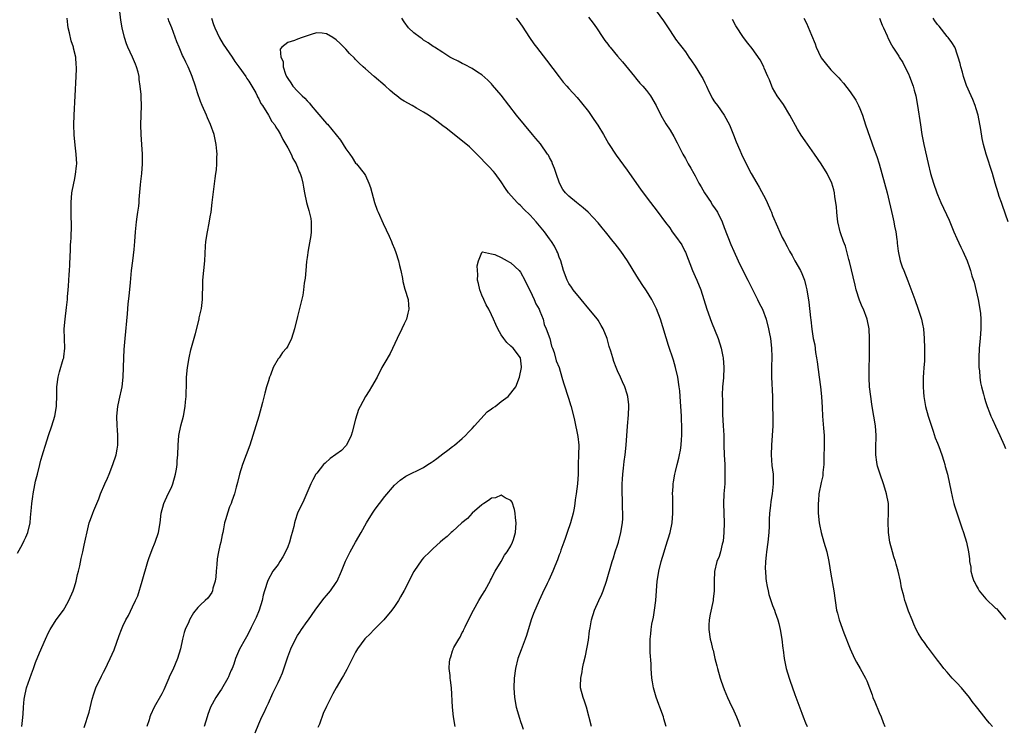
# Model space of a CAD drawing. Units: inches. Extents: x 2586000 to 2589000, y 1551000 to 1554000.
# Drawn here: x 2588136 to 2588339, y 1551889 to 1552035 of the extents above; entities that cross this region are included whole.
import ezdxf

# ---------------------------------------------------------------- set-up
doc = ezdxf.new("R2010")
doc.units = ezdxf.units.IN
doc.header["$MEASUREMENT"] = 0
doc.layers.add('LD25861551_10ft', color=52, linetype='Continuous')

msp = doc.modelspace()

# ---------------------------------------------------------------- linework, layer by layer
at = {"layer": 'LD25861551_10ft'}
for points, elevation in [([(2588136.14, 1551889), (2588136.28, 1551890.28), (2588136.45, 1551891.55), (2588136.49, 1551893), (2588136.62, 1551894.62), (2588136.67, 1551895), (2588137.14, 1551897), (2588138.13, 1551899.87), (2588138.58, 1551901), (2588139, 1551902.19), (2588139.79, 1551904.21), (2588141.06, 1551907), (2588141.64, 1551908.36), (2588141.99, 1551909), (2588143.26, 1551911), (2588144.71, 1551913), (2588145, 1551913.48), (2588145.82, 1551915), (2588146.71, 1551917), (2588147, 1551917.82), (2588147.36, 1551919), (2588147.65, 1551920.35), (2588147.83, 1551921), (2588148.1, 1551922.1), (2588148.39, 1551923.61), (2588148.72, 1551925), (2588149, 1551926.4), (2588149.15, 1551927), (2588149.74, 1551929.74), (2588150.07, 1551931), (2588150.34, 1551931.66), (2588150.76, 1551933), (2588151, 1551933.53), (2588151.61, 1551935), (2588152.05, 1551935.95), (2588152.4, 1551937), (2588153.25, 1551939), (2588153.8, 1551940.2), (2588154.13, 1551941), (2588154.92, 1551943), (2588155.62, 1551945), (2588155.84, 1551946.16), (2588155.97, 1551947), (2588155.93, 1551947.93), (2588155.94, 1551949), (2588155.86, 1551950.14), (2588155.78, 1551951), (2588155.73, 1551953), (2588155.96, 1551955), (2588156.25, 1551956.25), (2588156.83, 1551959), (2588157.05, 1551961), (2588157.13, 1551963), (2588157.17, 1551965), (2588157.26, 1551966.74), (2588157.45, 1551969), (2588157.94, 1551974.06), (2588158.1, 1551976.1), (2588158.28, 1551977.72), (2588158.53, 1551980.53), (2588158.78, 1551983), (2588159.01, 1551985), (2588159.31, 1551987.31), (2588159.47, 1551989), (2588159.61, 1551991), (2588159.69, 1551991.69), (2588159.81, 1551993), (2588159.93, 1551994.07), (2588160.08, 1551995), (2588160.25, 1551996.25), (2588160.32, 1551997), (2588160.36, 1551997.64), (2588160.64, 1552000.64), (2588160.68, 1552001.32), (2588160.88, 1552003), (2588161.06, 1552005), (2588161.05, 1552007), (2588160.91, 1552009), (2588160.74, 1552011), (2588160.69, 1552013), (2588160.81, 1552017), (2588160.74, 1552018.74), (2588160.73, 1552019.27), (2588160.57, 1552021), (2588160.36, 1552022.36), (2588160.32, 1552023), (2588160.13, 1552023.87), (2588159.82, 1552025), (2588159.56, 1552025.56), (2588158.99, 1552027), (2588158.03, 1552029), (2588157.74, 1552029.74), (2588157.32, 1552031), (2588156.87, 1552033), (2588156.58, 1552034.58), (2588156.27, 1552037)], 7590), ([(2588267, 1552036.54), (2588268.48, 1552034.48), (2588269.44, 1552033), (2588270.78, 1552031), (2588271, 1552030.69), (2588271.73, 1552029.73), (2588272.26, 1552029), (2588273, 1552028.05), (2588273.7, 1552027), (2588274.25, 1552026.25), (2588275, 1552025.12), (2588276.35, 1552023), (2588276.58, 1552022.58), (2588277, 1552021.69), (2588277.35, 1552021), (2588277.87, 1552019.87), (2588278.3, 1552019), (2588278.55, 1552018.55), (2588279, 1552017.8), (2588279.6, 1552017), (2588281, 1552015), (2588282.09, 1552013), (2588282.93, 1552010.93), (2588283.5, 1552009.5), (2588284.23, 1552007.77), (2588284.58, 1552007), (2588285.53, 1552005), (2588286.6, 1552003), (2588287.73, 1552001), (2588288.21, 1552000.21), (2588289.63, 1551997.63), (2588289.9, 1551997), (2588290.54, 1551995.46), (2588290.75, 1551995), (2588291, 1551994.35), (2588291.99, 1551991.99), (2588293, 1551989.83), (2588293.42, 1551989), (2588293.97, 1551987.97), (2588294.47, 1551987), (2588295, 1551986.12), (2588295.61, 1551985), (2588296.73, 1551983), (2588297, 1551982.4), (2588297.56, 1551981), (2588297.84, 1551979.84), (2588298.07, 1551979), (2588298.45, 1551976.45), (2588298.78, 1551973.22), (2588298.85, 1551972.85), (2588299.06, 1551970.94), (2588299.39, 1551969), (2588299.68, 1551967.68), (2588299.87, 1551966.13), (2588300.08, 1551965), (2588300.19, 1551964.19), (2588300.57, 1551961), (2588300.85, 1551959), (2588301.08, 1551957), (2588301.22, 1551954.78), (2588301.32, 1551953), (2588301.52, 1551950.48), (2588301.6, 1551949), (2588301.61, 1551946.39), (2588301.58, 1551945), (2588301.59, 1551944.41), (2588301.55, 1551943), (2588301.38, 1551941.38), (2588301.38, 1551941), (2588301.35, 1551940.65), (2588301, 1551939.29), (2588300.53, 1551937), (2588300.43, 1551935.57), (2588300.37, 1551935), (2588300.42, 1551933), (2588300.63, 1551931), (2588300.67, 1551930.67), (2588301, 1551929), (2588301.59, 1551927), (2588302.16, 1551925), (2588302.57, 1551923), (2588303, 1551920.39), (2588303.63, 1551917), (2588304.2, 1551913), (2588304.35, 1551912.35), (2588304.69, 1551911), (2588305.66, 1551908.34), (2588306.96, 1551905), (2588307.9, 1551903), (2588308.27, 1551902.27), (2588309.08, 1551901), (2588310.16, 1551899), (2588310.42, 1551898.42), (2588311.53, 1551895.53), (2588311.7, 1551895), (2588312.1, 1551894.1), (2588313, 1551891.87), (2588313.38, 1551891), (2588313.81, 1551889.81), (2588314.14, 1551889)], 7600), ([(2588135.27, 1551924.73), (2588135.96, 1551925.96), (2588136.5, 1551927), (2588136.65, 1551927.35), (2588137, 1551928.06), (2588137.41, 1551929), (2588137.85, 1551931), (2588137.94, 1551932.06), (2588138.17, 1551934.17), (2588138.23, 1551935), (2588138.42, 1551936.41), (2588138.5, 1551937), (2588138.83, 1551938.83), (2588139, 1551939.56), (2588139.35, 1551941), (2588139.87, 1551943), (2588140.08, 1551943.92), (2588140.41, 1551945), (2588140.52, 1551945.48), (2588141, 1551947), (2588141.66, 1551949), (2588142.35, 1551951), (2588142.97, 1551953), (2588143.29, 1551955), (2588143.32, 1551955.32), (2588143.37, 1551957), (2588143.39, 1551959), (2588143.62, 1551961), (2588143.89, 1551962.11), (2588144.7, 1551964.7), (2588144.79, 1551965), (2588144.82, 1551965.18), (2588145.02, 1551967), (2588144.93, 1551968.93), (2588144.91, 1551971), (2588145.06, 1551973), (2588145.35, 1551975.35), (2588145.54, 1551977), (2588145.6, 1551977.6), (2588145.71, 1551979), (2588145.8, 1551979.8), (2588145.86, 1551981), (2588145.89, 1551982.11), (2588145.99, 1551983), (2588146.07, 1551984.07), (2588146.12, 1551986.12), (2588146.18, 1551987), (2588146.2, 1551988.2), (2588146.27, 1551989), (2588146.3, 1551989.7), (2588146.37, 1551992.37), (2588146.34, 1551994.34), (2588146.31, 1551995), (2588146.3, 1551997), (2588146.46, 1551999), (2588146.84, 1552001), (2588147, 1552001.64), (2588147.24, 1552002.76), (2588147.44, 1552004.56), (2588147.47, 1552005), (2588147.38, 1552007), (2588147.17, 1552008.83), (2588146.96, 1552010.96), (2588146.9, 1552013), (2588146.95, 1552015.05), (2588147.16, 1552019), (2588147.35, 1552023), (2588147.4, 1552024.6), (2588147.4, 1552025), (2588147.36, 1552025.36), (2588147.26, 1552027), (2588146.83, 1552028.83), (2588146.81, 1552029), (2588146.33, 1552030.33), (2588145.98, 1552032.02), (2588145.71, 1552033), (2588145.63, 1552033.63), (2588145.51, 1552035)], 7600), ([(2588149, 1551888.79), (2588150.06, 1551891.94), (2588150.68, 1551894.68), (2588151, 1551895.76), (2588151.43, 1551897), (2588152.59, 1551899.41), (2588153, 1551900.22), (2588153.28, 1551900.72), (2588154.39, 1551903), (2588155.18, 1551904.82), (2588156.24, 1551907.76), (2588156.7, 1551909), (2588157, 1551909.72), (2588157.62, 1551911), (2588158.12, 1551911.88), (2588159, 1551913.67), (2588159.62, 1551915), (2588160.05, 1551915.95), (2588160.99, 1551919), (2588162.14, 1551923), (2588162.35, 1551923.65), (2588163, 1551925.52), (2588163.66, 1551927), (2588164.31, 1551929), (2588164.67, 1551931), (2588164.92, 1551933), (2588165.41, 1551935), (2588166.35, 1551937), (2588167, 1551938.3), (2588167.28, 1551939), (2588167.84, 1551941), (2588168.04, 1551942.04), (2588168.17, 1551943), (2588168.22, 1551943.78), (2588168.31, 1551945), (2588168.38, 1551947), (2588168.56, 1551949), (2588168.96, 1551951), (2588169.46, 1551953), (2588169.83, 1551955), (2588169.93, 1551955.93), (2588170.01, 1551957), (2588170.09, 1551960.09), (2588170.13, 1551961), (2588170.32, 1551963), (2588170.63, 1551965), (2588171, 1551966.62), (2588171.13, 1551967.13), (2588171.97, 1551970.03), (2588172.7, 1551973), (2588172.74, 1551973.26), (2588173.19, 1551975.19), (2588173.43, 1551977), (2588173.43, 1551978.57), (2588173.45, 1551979), (2588173.48, 1551981), (2588173.89, 1551985), (2588174.05, 1551988.05), (2588174.12, 1551989), (2588174.42, 1551991), (2588174.79, 1551992.79), (2588175, 1551994.07), (2588175.19, 1551995), (2588175.43, 1551997), (2588175.74, 1551999.74), (2588176.05, 1552001.95), (2588176.18, 1552003), (2588176.28, 1552003.72), (2588176.37, 1552005), (2588176.35, 1552006.35), (2588176.41, 1552007), (2588176.4, 1552007.6), (2588176.23, 1552009), (2588175.99, 1552009.99), (2588175.8, 1552011), (2588175.08, 1552013.08), (2588174.45, 1552014.45), (2588174.22, 1552015), (2588173.33, 1552017), (2588173, 1552017.84), (2588172.41, 1552019.59), (2588171.98, 1552021), (2588171.3, 1552023), (2588171, 1552023.69), (2588170.47, 1552025), (2588169.96, 1552025.96), (2588169.47, 1552027), (2588169.31, 1552027.31), (2588168.57, 1552029), (2588168.13, 1552030.13), (2588167.07, 1552033), (2588166.49, 1552034.49), (2588166.32, 1552035)], 7580), ([(2588175.3, 1552035), (2588175.7, 1552033.7), (2588175.95, 1552033), (2588176.93, 1552030.93), (2588177.66, 1552029.66), (2588179.5, 1552027), (2588180.08, 1552026.08), (2588180.92, 1552025), (2588182.34, 1552023), (2588182.58, 1552022.58), (2588183, 1552022.01), (2588183.62, 1552021), (2588184.38, 1552019.62), (2588184.7, 1552019), (2588184.78, 1552018.78), (2588185, 1552018.41), (2588185.45, 1552017.45), (2588185.77, 1552017), (2588187.04, 1552015), (2588187.73, 1552013.73), (2588188.3, 1552013), (2588188.52, 1552012.53), (2588189, 1552011.83), (2588189.48, 1552011), (2588189.97, 1552009.97), (2588190.6, 1552009), (2588191, 1552008.26), (2588191.67, 1552007), (2588192.07, 1552006.07), (2588192.72, 1552005), (2588192.78, 1552004.78), (2588193, 1552004.33), (2588193.36, 1552003.36), (2588193.58, 1552003), (2588193.86, 1552002.14), (2588194.12, 1552001), (2588194.21, 1552000.21), (2588194.42, 1551999), (2588194.85, 1551997), (2588195, 1551996.57), (2588195.37, 1551995.37), (2588195.74, 1551993.74), (2588195.85, 1551993), (2588195.83, 1551991), (2588195.75, 1551990.25), (2588195.2, 1551987.2), (2588195, 1551985.66), (2588194.88, 1551984.88), (2588194.69, 1551983), (2588194.59, 1551981.41), (2588194.39, 1551980.39), (2588194.26, 1551979), (2588194.11, 1551977.89), (2588193.46, 1551975.46), (2588193, 1551973.51), (2588192.37, 1551971), (2588191.75, 1551969), (2588191, 1551967.41), (2588190.77, 1551967), (2588189.93, 1551966.07), (2588189.19, 1551965), (2588189, 1551964.77), (2588188.02, 1551963), (2588187.43, 1551961.43), (2588187.23, 1551961), (2588187, 1551960.26), (2588186.64, 1551959), (2588186.26, 1551957.74), (2588185.78, 1551955.78), (2588185.05, 1551953), (2588184.44, 1551951), (2588183.14, 1551947), (2588182.42, 1551945), (2588181.68, 1551943), (2588181.06, 1551941), (2588180.66, 1551939.34), (2588180.38, 1551938.38), (2588180.02, 1551937), (2588179.44, 1551935.44), (2588179.29, 1551935), (2588179, 1551934.26), (2588178.54, 1551933), (2588178.19, 1551931.81), (2588177.98, 1551931), (2588177.76, 1551929.76), (2588177.6, 1551929), (2588177.48, 1551928.52), (2588177.18, 1551927), (2588177, 1551926.31), (2588176.71, 1551925), (2588176.43, 1551923.57), (2588176.39, 1551922.39), (2588176.23, 1551921), (2588176.13, 1551919.87), (2588175.99, 1551919), (2588175.54, 1551917.54), (2588175.48, 1551917), (2588175.37, 1551916.63), (2588174.54, 1551915.46), (2588173.98, 1551915), (2588173, 1551914.09), (2588172.46, 1551913.54), (2588171.55, 1551912.45), (2588171, 1551911.47), (2588170.76, 1551911), (2588170.58, 1551910.58), (2588169.83, 1551909), (2588169.6, 1551908.4), (2588169.27, 1551907), (2588168.89, 1551905), (2588168.27, 1551903), (2588167.27, 1551900.73), (2588166.63, 1551899.37), (2588166.48, 1551899), (2588165.41, 1551896.59), (2588165, 1551895.78), (2588163.47, 1551893), (2588162.68, 1551891.32), (2588162.56, 1551891), (2588162.39, 1551890.39), (2588161.95, 1551889)], 7570), ([(2588269.04, 1551889.04), (2588268.59, 1551890.59), (2588268.46, 1551891), (2588267.75, 1551893), (2588267.52, 1551893.52), (2588267, 1551895.05), (2588266.45, 1551897), (2588266.22, 1551898.22), (2588266.12, 1551899), (2588265.96, 1551901), (2588265.92, 1551901.92), (2588265.74, 1551904.26), (2588265.72, 1551905), (2588265.73, 1551905.73), (2588265.72, 1551907), (2588265.87, 1551908.13), (2588265.95, 1551909), (2588266.11, 1551910.11), (2588266.42, 1551911.58), (2588266.64, 1551913), (2588266.89, 1551915), (2588267.18, 1551919), (2588267.45, 1551920.55), (2588267.51, 1551921), (2588268.01, 1551923), (2588268.61, 1551925), (2588269, 1551926.21), (2588269.85, 1551929), (2588270.28, 1551931), (2588270.43, 1551933), (2588270.43, 1551934.43), (2588270.41, 1551935), (2588270.42, 1551936.42), (2588270.38, 1551937), (2588270.49, 1551938.49), (2588270.5, 1551939), (2588270.55, 1551939.45), (2588270.84, 1551941), (2588271, 1551941.6), (2588271.34, 1551943), (2588271.68, 1551944.32), (2588271.79, 1551945), (2588272, 1551946), (2588272.11, 1551947), (2588272.18, 1551948.18), (2588272.28, 1551949), (2588272.3, 1551949.7), (2588272.29, 1551951), (2588272.22, 1551952.22), (2588272.19, 1551953), (2588271.93, 1551957), (2588271.83, 1551958.17), (2588271.74, 1551959), (2588271.43, 1551961), (2588270.98, 1551962.98), (2588270.53, 1551964.53), (2588269.52, 1551967.52), (2588267.85, 1551973), (2588267.08, 1551975.08), (2588266.09, 1551977), (2588265, 1551978.84), (2588264.12, 1551980.12), (2588263, 1551981.82), (2588261.06, 1551985), (2588259.69, 1551987), (2588259, 1551987.89), (2588258.5, 1551988.5), (2588258.13, 1551989), (2588256.5, 1551991), (2588255.81, 1551991.81), (2588255, 1551992.83), (2588253.96, 1551993.96), (2588252.94, 1551995), (2588251.91, 1551995.91), (2588250.55, 1551997), (2588249, 1551998.29), (2588248.26, 1551999), (2588247.73, 1551999.73), (2588247.07, 1552001), (2588246.36, 1552003), (2588246.04, 1552004.04), (2588245.61, 1552005), (2588245.45, 1552005.45), (2588245, 1552006.27), (2588244.76, 1552006.76), (2588244.6, 1552007), (2588243.09, 1552009.09), (2588242.18, 1552010.18), (2588241.46, 1552011), (2588239.79, 1552013), (2588238.2, 1552015), (2588235, 1552019.15), (2588233.23, 1552021.23), (2588233, 1552021.48), (2588232.24, 1552022.24), (2588231, 1552023.32), (2588230.1, 1552023.9), (2588229, 1552024.64), (2588227.46, 1552025.46), (2588227, 1552025.69), (2588226.15, 1552026.15), (2588225, 1552026.71), (2588224.44, 1552027), (2588223, 1552027.91), (2588221.23, 1552029), (2588221, 1552029.15), (2588219.95, 1552029.95), (2588219, 1552030.49), (2588218.72, 1552030.72), (2588218.29, 1552031), (2588217, 1552032.01), (2588215.93, 1552033), (2588215, 1552034.22), (2588214.49, 1552035)], 7570), ([(2588238.09, 1552035), (2588238.5, 1552034.5), (2588239, 1552033.84), (2588239.35, 1552033.35), (2588240.88, 1552031), (2588241.75, 1552029.75), (2588242.3, 1552029), (2588243, 1552028.12), (2588244.36, 1552026.36), (2588246.95, 1552022.95), (2588247.83, 1552021.83), (2588248.56, 1552021), (2588249, 1552020.5), (2588250.68, 1552018.68), (2588251.59, 1552017.59), (2588253, 1552015.74), (2588254.15, 1552014.15), (2588254.96, 1552012.96), (2588256.15, 1552011), (2588256.45, 1552010.44), (2588257.17, 1552009.17), (2588258.75, 1552006.75), (2588261, 1552003.67), (2588261.46, 1552003), (2588263.78, 1551999.78), (2588264.32, 1551999), (2588265.78, 1551997), (2588267.2, 1551995.2), (2588268.92, 1551992.92), (2588269.77, 1551991.77), (2588270.31, 1551991), (2588271, 1551990.1), (2588272.28, 1551988.28), (2588272.9, 1551987), (2588273, 1551986.79), (2588274.48, 1551983), (2588275, 1551981.76), (2588275.35, 1551981), (2588276.16, 1551979), (2588276.82, 1551977), (2588277.45, 1551975), (2588278.36, 1551972.36), (2588279.75, 1551969), (2588280.39, 1551967), (2588280.75, 1551965.25), (2588280.8, 1551965), (2588280.96, 1551963), (2588280.88, 1551960.88), (2588280.69, 1551959), (2588280.59, 1551957.41), (2588280.59, 1551957), (2588280.63, 1551956.63), (2588280.63, 1551955), (2588280.69, 1551953.31), (2588280.82, 1551951), (2588280.91, 1551949.09), (2588280.94, 1551947), (2588281, 1551945), (2588281.12, 1551943), (2588281.17, 1551941.17), (2588281.11, 1551939), (2588280.97, 1551937), (2588280.89, 1551935), (2588280.99, 1551931.01), (2588280.93, 1551929), (2588280.77, 1551927.23), (2588280.73, 1551927), (2588280.6, 1551926.6), (2588280.26, 1551925), (2588279.97, 1551924.03), (2588279.52, 1551923), (2588279.02, 1551920.98), (2588278.96, 1551919), (2588278.94, 1551917), (2588278.76, 1551915.24), (2588278.74, 1551915), (2588278.15, 1551912.15), (2588277.93, 1551911), (2588277.87, 1551909.87), (2588277.84, 1551909), (2588278.14, 1551907), (2588278.33, 1551906.33), (2588278.63, 1551905), (2588278.72, 1551904.72), (2588279.11, 1551903), (2588279.5, 1551901.5), (2588279.6, 1551901), (2588280.18, 1551899), (2588280.37, 1551898.37), (2588281, 1551896.61), (2588281.69, 1551895), (2588282.1, 1551894.1), (2588283, 1551892.23), (2588283.57, 1551891), (2588283.99, 1551889.99), (2588284.3, 1551889)], 7580), ([(2588253, 1552035.22), (2588253.96, 1552033.96), (2588254.64, 1552033), (2588255.99, 1552031), (2588256.41, 1552030.41), (2588257, 1552029.64), (2588257.26, 1552029.26), (2588257.47, 1552029), (2588259, 1552027.21), (2588260.01, 1552026.01), (2588262.48, 1552023), (2588262.7, 1552022.7), (2588263, 1552022.39), (2588263.64, 1552021.64), (2588264.25, 1552021), (2588265, 1552020.08), (2588265.83, 1552019), (2588266.98, 1552017), (2588267.96, 1552015), (2588269, 1552013.25), (2588269.9, 1552011.9), (2588270.63, 1552010.63), (2588271.32, 1552009.32), (2588272.49, 1552007), (2588273, 1552006.1), (2588273.58, 1552005), (2588274.12, 1552004.12), (2588274.72, 1552003), (2588275, 1552002.53), (2588275.79, 1552001), (2588276.23, 1552000.23), (2588276.95, 1551999), (2588278.29, 1551997), (2588278.56, 1551996.56), (2588279, 1551995.93), (2588279.6, 1551995), (2588280.57, 1551993), (2588281, 1551991.88), (2588282.39, 1551988.39), (2588282.98, 1551987), (2588283.89, 1551985), (2588284.88, 1551983), (2588285.91, 1551981), (2588286.93, 1551978.93), (2588287.91, 1551977), (2588288.25, 1551976.25), (2588288.94, 1551975), (2588289.68, 1551973), (2588290.18, 1551971), (2588290.31, 1551970.31), (2588290.54, 1551969), (2588290.76, 1551967), (2588290.82, 1551965.18), (2588290.79, 1551963), (2588290.8, 1551961), (2588290.94, 1551957), (2588290.99, 1551955), (2588291.02, 1551953), (2588291.01, 1551951), (2588290.91, 1551949), (2588290.74, 1551947), (2588290.67, 1551945), (2588290.84, 1551942.84), (2588291.09, 1551941), (2588291.14, 1551939), (2588290.91, 1551937), (2588290.61, 1551935.39), (2588290.56, 1551934.56), (2588290.37, 1551933), (2588290.29, 1551931.71), (2588290.28, 1551930.28), (2588290.21, 1551929), (2588290.02, 1551927), (2588289.74, 1551925), (2588289.68, 1551924.32), (2588289.53, 1551923), (2588289.49, 1551921.49), (2588289.51, 1551921), (2588289.6, 1551919.6), (2588289.7, 1551919), (2588289.85, 1551917.85), (2588290.08, 1551917), (2588290.24, 1551916.24), (2588290.64, 1551915), (2588291, 1551913.96), (2588291.36, 1551913), (2588291.52, 1551912.48), (2588292.06, 1551911), (2588292.27, 1551910.27), (2588292.57, 1551909), (2588292.91, 1551907), (2588293.11, 1551905.11), (2588293.15, 1551904.85), (2588293.36, 1551903), (2588293.78, 1551901), (2588294.42, 1551899), (2588294.58, 1551898.58), (2588295.61, 1551895.61), (2588297, 1551891.75), (2588297.3, 1551891), (2588297.76, 1551889.76), (2588298.11, 1551889)], 7590), ([(2588336.33, 1551889), (2588335.71, 1551889.71), (2588335, 1551890.62), (2588334.82, 1551890.82), (2588333.04, 1551893.04), (2588332.18, 1551894.18), (2588331.62, 1551895), (2588329.95, 1551897), (2588329, 1551898.05), (2588328.06, 1551899), (2588327, 1551900.23), (2588326.31, 1551901), (2588325.76, 1551901.76), (2588325, 1551902.68), (2588323.14, 1551905.14), (2588323, 1551905.29), (2588322.3, 1551906.3), (2588321.8, 1551907), (2588321, 1551908.26), (2588320.62, 1551909), (2588320.12, 1551910.12), (2588319.76, 1551911), (2588319, 1551912.82), (2588318.44, 1551914.44), (2588318.27, 1551915), (2588318.05, 1551915.95), (2588317.58, 1551917.58), (2588317.34, 1551919), (2588316.91, 1551921), (2588316.45, 1551922.45), (2588316.32, 1551923), (2588316.03, 1551923.97), (2588315.69, 1551925), (2588315.17, 1551927), (2588314.87, 1551929), (2588314.83, 1551931.17), (2588314.92, 1551933), (2588314.88, 1551935), (2588314.52, 1551937), (2588314.13, 1551938.13), (2588313.86, 1551939), (2588313.15, 1551941), (2588312.66, 1551942.66), (2588312.58, 1551943), (2588312.51, 1551943.49), (2588312.31, 1551945), (2588312.32, 1551946.32), (2588312.3, 1551947), (2588312.35, 1551948.35), (2588312.35, 1551949), (2588312.22, 1551951), (2588311.53, 1551955), (2588311.47, 1551955.47), (2588311.24, 1551957), (2588311, 1551959), (2588310.88, 1551960.88), (2588310.91, 1551963), (2588310.96, 1551965.04), (2588311, 1551969), (2588310.91, 1551971), (2588310.5, 1551973), (2588309.73, 1551975), (2588309.49, 1551975.49), (2588308.91, 1551976.91), (2588308.26, 1551979), (2588308, 1551980), (2588306.84, 1551984.84), (2588306.72, 1551985.28), (2588306.02, 1551988.02), (2588305.64, 1551989), (2588305, 1551990.8), (2588304.92, 1551991), (2588304.42, 1551993), (2588304.29, 1551994.29), (2588304.21, 1551995), (2588304.14, 1551996.14), (2588304.04, 1551997), (2588303.84, 1551998.16), (2588303.75, 1551999), (2588303.6, 1551999.6), (2588303.2, 1552001), (2588302.24, 1552003), (2588301.04, 1552004.96), (2588299.65, 1552007), (2588297.7, 1552009.7), (2588296.88, 1552010.88), (2588296.13, 1552012.13), (2588294.56, 1552015), (2588293.21, 1552017.21), (2588291.97, 1552019), (2588291, 1552020.68), (2588290.83, 1552021), (2588290.33, 1552022.33), (2588290.03, 1552023), (2588289.28, 1552024.72), (2588289.18, 1552025), (2588288.42, 1552026.42), (2588286.75, 1552028.75), (2588285.86, 1552029.86), (2588285, 1552031), (2588283.42, 1552033.42), (2588282.73, 1552034.73)], 7610), ([(2588297.41, 1552035), (2588297.98, 1552033.98), (2588299, 1552031.49), (2588299.74, 1552029.74), (2588299.97, 1552029), (2588300.94, 1552026.94), (2588301, 1552026.84), (2588301.81, 1552025.82), (2588303, 1552024.39), (2588304.39, 1552023), (2588304.68, 1552022.68), (2588305, 1552022.29), (2588305.61, 1552021.61), (2588307, 1552019.83), (2588308.14, 1552018.14), (2588308.73, 1552017), (2588309, 1552016.41), (2588309.51, 1552015), (2588310.17, 1552013), (2588311.96, 1552007.96), (2588312.47, 1552006.47), (2588312.96, 1552004.96), (2588313.55, 1552003), (2588314.1, 1552001), (2588314.61, 1551999), (2588315.75, 1551994.25), (2588316.03, 1551993), (2588316.17, 1551992.17), (2588316.41, 1551991), (2588316.64, 1551989.36), (2588316.67, 1551989), (2588316.67, 1551988.67), (2588316.89, 1551987), (2588317.32, 1551985), (2588317.75, 1551983.75), (2588318.03, 1551983), (2588318.87, 1551980.87), (2588320.31, 1551977), (2588321.02, 1551975), (2588321.69, 1551973), (2588321.93, 1551971.93), (2588322.1, 1551971), (2588322.26, 1551969), (2588322.31, 1551967), (2588322.3, 1551965.7), (2588322.31, 1551965), (2588322.29, 1551964.29), (2588322.21, 1551963), (2588322.12, 1551961.88), (2588322.08, 1551961), (2588322.07, 1551960.07), (2588322.03, 1551959), (2588322.1, 1551957.9), (2588322.18, 1551957), (2588322.55, 1551955), (2588323.1, 1551953), (2588323.54, 1551951.54), (2588324.12, 1551949.88), (2588324.54, 1551948.54), (2588325, 1551947.42), (2588325.26, 1551946.74), (2588325.87, 1551945), (2588326.3, 1551943.7), (2588326.5, 1551943), (2588326.59, 1551942.59), (2588327.04, 1551941), (2588327.49, 1551939), (2588327.74, 1551937.74), (2588328.09, 1551936.09), (2588328.4, 1551935), (2588328.5, 1551934.5), (2588329.7, 1551931), (2588329.99, 1551929.99), (2588330.39, 1551929), (2588330.98, 1551927), (2588331.39, 1551925), (2588331.59, 1551923.59), (2588331.62, 1551923), (2588331.86, 1551921.86), (2588331.89, 1551921), (2588332.22, 1551919.78), (2588332.5, 1551919), (2588332.69, 1551918.69), (2588333, 1551918.09), (2588333.42, 1551917.42), (2588333.62, 1551917), (2588335, 1551915.31), (2588337, 1551913.43), (2588337.24, 1551913.24), (2588337.46, 1551913), (2588339, 1551911.1)], 7620), ([(2588313.04, 1552035), (2588313.57, 1552033.57), (2588313.89, 1552033), (2588314.65, 1552031.35), (2588314.85, 1552030.85), (2588315.5, 1552029.5), (2588315.8, 1552029), (2588317, 1552027.19), (2588317.11, 1552027), (2588317.84, 1552025.84), (2588318.29, 1552025), (2588319, 1552023.55), (2588319.25, 1552023), (2588319.97, 1552021), (2588320.18, 1552020.18), (2588320.52, 1552019), (2588320.9, 1552017), (2588321.48, 1552013), (2588321.79, 1552011), (2588322.18, 1552009), (2588323.06, 1552005.06), (2588323.59, 1552003), (2588324.21, 1552001), (2588324.88, 1551999), (2588325, 1551998.67), (2588325.68, 1551997), (2588327.38, 1551993.38), (2588328.38, 1551991), (2588329, 1551989.63), (2588329.8, 1551987.8), (2588330.2, 1551987), (2588331.09, 1551985), (2588331.6, 1551983.6), (2588331.8, 1551983), (2588332.12, 1551981.88), (2588332.57, 1551980.57), (2588333, 1551978.83), (2588333.4, 1551977), (2588333.75, 1551975), (2588333.85, 1551974.15), (2588333.95, 1551973), (2588333.95, 1551971.95), (2588333.97, 1551971), (2588333.83, 1551969), (2588333.62, 1551967), (2588333.51, 1551965), (2588333.52, 1551963.52), (2588333.56, 1551963), (2588333.65, 1551962.35), (2588333.72, 1551961), (2588333.86, 1551959.86), (2588334.05, 1551959), (2588334.49, 1551957.51), (2588334.67, 1551956.67), (2588335, 1551955.79), (2588335.2, 1551955.2), (2588335.28, 1551955), (2588335.71, 1551953.71), (2588336.03, 1551953), (2588336.32, 1551952.32), (2588337, 1551950.9), (2588337.86, 1551949), (2588338.73, 1551947), (2588339, 1551946.3)], 7630), ([(2588339.58, 1551993), (2588338.43, 1551996.43), (2588338.19, 1551997), (2588337.73, 1551998.27), (2588337.49, 1551999), (2588336.89, 1552001), (2588336.32, 1552003), (2588335.06, 1552007), (2588334.49, 1552009), (2588334.19, 1552010.19), (2588333.91, 1552012.09), (2588333.37, 1552015), (2588333, 1552016.3), (2588332.77, 1552017), (2588332.27, 1552018.27), (2588331.93, 1552019), (2588331, 1552021.11), (2588330.4, 1552023), (2588330.15, 1552023.85), (2588329.83, 1552025), (2588329.67, 1552025.67), (2588329.28, 1552027), (2588329, 1552027.77), (2588328.69, 1552028.69), (2588328.55, 1552029), (2588327.98, 1552029.98), (2588327.2, 1552031), (2588327, 1552031.21), (2588325.33, 1552033.33), (2588325, 1552033.7), (2588324.46, 1552034.46), (2588324.09, 1552035)], 7640), ([(2588253.63, 1551889), (2588252.61, 1551893), (2588252.22, 1551894.22), (2588251.92, 1551895), (2588251.39, 1551897), (2588251.38, 1551897.39), (2588251.42, 1551899), (2588251.71, 1551900.29), (2588251.81, 1551901), (2588252, 1551902), (2588252.4, 1551903.6), (2588253, 1551906.79), (2588253.26, 1551908.74), (2588253.37, 1551909.37), (2588253.63, 1551911), (2588254.27, 1551913), (2588255.14, 1551915), (2588255.74, 1551916.26), (2588256.04, 1551917), (2588256.77, 1551919), (2588257.92, 1551923), (2588258.19, 1551923.81), (2588258.55, 1551925), (2588259, 1551926.39), (2588259.18, 1551927), (2588259.72, 1551929), (2588260.05, 1551931), (2588260.1, 1551931.9), (2588260.12, 1551933), (2588260.06, 1551934.06), (2588260.05, 1551935.95), (2588259.98, 1551937), (2588259.97, 1551937.97), (2588259.99, 1551939), (2588260.03, 1551939.97), (2588260.1, 1551941), (2588260.26, 1551942.26), (2588260.39, 1551943.61), (2588260.58, 1551945), (2588260.78, 1551947), (2588261.07, 1551950.93), (2588261.26, 1551953.26), (2588261.32, 1551955), (2588261.32, 1551955.32), (2588261.15, 1551957), (2588261, 1551957.52), (2588260.53, 1551959), (2588260.06, 1551960.06), (2588259.59, 1551961), (2588259, 1551962.35), (2588258.75, 1551963), (2588258.23, 1551964.23), (2588258.03, 1551965), (2588257.64, 1551966.36), (2588257.31, 1551967.31), (2588256.86, 1551969), (2588256.06, 1551971), (2588255.67, 1551971.67), (2588255, 1551972.78), (2588254.85, 1551973), (2588253.12, 1551975.12), (2588251.51, 1551977), (2588249.87, 1551979), (2588249.54, 1551979.54), (2588249, 1551980.3), (2588248.59, 1551981), (2588247.89, 1551983), (2588247.31, 1551985), (2588247, 1551985.76), (2588246.67, 1551986.67), (2588246.52, 1551987), (2588246, 1551988), (2588245.39, 1551989), (2588245, 1551989.56), (2588243.96, 1551991), (2588242.26, 1551993), (2588241, 1551994.38), (2588239.66, 1551995.66), (2588239, 1551996.39), (2588238.65, 1551996.65), (2588238.32, 1551997), (2588236.55, 1551999), (2588235.89, 1551999.89), (2588235, 1552001.31), (2588233.79, 1552003), (2588233.44, 1552003.44), (2588232.47, 1552004.47), (2588230.01, 1552007), (2588228.48, 1552008.48), (2588227.41, 1552009.41), (2588223.64, 1552012.36), (2588223, 1552012.85), (2588221.76, 1552013.76), (2588221, 1552014.34), (2588220.05, 1552015), (2588219, 1552015.66), (2588217.52, 1552016.48), (2588216.64, 1552017), (2588215, 1552017.9), (2588214.34, 1552018.34), (2588213.51, 1552019), (2588213, 1552019.38), (2588212.11, 1552020.11), (2588211.06, 1552021.06), (2588208.79, 1552023), (2588207, 1552024.6), (2588206.52, 1552025), (2588205.74, 1552025.74), (2588205, 1552026.5), (2588204.74, 1552026.74), (2588203.75, 1552027.75), (2588203, 1552028.6), (2588201.78, 1552029.78), (2588201, 1552030.56), (2588200.26, 1552031), (2588199, 1552031.8), (2588198.06, 1552031.94), (2588197, 1552031.98), (2588196.23, 1552031.77), (2588194, 1552031), (2588193, 1552030.69), (2588192.38, 1552030.38), (2588191, 1552030), (2588189.74, 1552029), (2588189.4, 1552028.6), (2588189.58, 1552027), (2588190.06, 1552026.06), (2588190.04, 1552025), (2588190.56, 1552023.44), (2588190.77, 1552023), (2588191, 1552022.59), (2588191.66, 1552021.66), (2588192.05, 1552021), (2588193, 1552019.94), (2588193.95, 1552019), (2588194.5, 1552018.5), (2588195, 1552017.94), (2588195.49, 1552017.49), (2588195.85, 1552017), (2588197, 1552015.63), (2588199, 1552013.32), (2588199.16, 1552013.16), (2588200.99, 1552010.99), (2588201.86, 1552009.86), (2588203, 1552008.1), (2588203.78, 1552007), (2588204.26, 1552006.26), (2588205, 1552005.15), (2588205.15, 1552005), (2588206.76, 1552003), (2588207, 1552002.57), (2588207.75, 1552001), (2588208.08, 1552000.08), (2588208.92, 1551997), (2588209.45, 1551995.45), (2588209.62, 1551995), (2588210.66, 1551992.66), (2588211.9, 1551990.1), (2588212.39, 1551989), (2588212.54, 1551988.54), (2588213, 1551987.48), (2588213.32, 1551986.68), (2588213.84, 1551985), (2588214.02, 1551984.02), (2588214.31, 1551983), (2588214.65, 1551981.35), (2588214.74, 1551980.74), (2588215.17, 1551979.17), (2588215.82, 1551977), (2588215.93, 1551975.93), (2588215.98, 1551975), (2588215.78, 1551974.22), (2588215.49, 1551973), (2588215, 1551971.98), (2588214.55, 1551971), (2588213.56, 1551969), (2588212.1, 1551965.9), (2588211, 1551964.01), (2588210.43, 1551963), (2588209.41, 1551961), (2588208.29, 1551959), (2588207.78, 1551958.22), (2588207, 1551957), (2588205.93, 1551955), (2588205.62, 1551954.38), (2588205, 1551952.35), (2588204.29, 1551949.71), (2588204.05, 1551949), (2588203.11, 1551947), (2588203, 1551946.85), (2588202.07, 1551945.93), (2588200.93, 1551945.07), (2588199.76, 1551944.24), (2588198.69, 1551943.31), (2588198.4, 1551943), (2588197, 1551941.26), (2588196.82, 1551941), (2588196.14, 1551939.86), (2588195.75, 1551939), (2588194.3, 1551935.7), (2588193.02, 1551933), (2588192.52, 1551931.48), (2588192.38, 1551931), (2588192.23, 1551930.23), (2588191.93, 1551929), (2588191.71, 1551928.29), (2588191.37, 1551927), (2588191, 1551926.03), (2588190.55, 1551925), (2588189.99, 1551924.01), (2588189.39, 1551923), (2588189, 1551922.43), (2588187.95, 1551921), (2588186.89, 1551919.11), (2588186.2, 1551917), (2588185.93, 1551916.07), (2588185.7, 1551915), (2588185.07, 1551913), (2588184.5, 1551911.5), (2588183.45, 1551909.45), (2588183.17, 1551908.83), (2588182.5, 1551907.5), (2588182.18, 1551907), (2588181.04, 1551904.96), (2588180.24, 1551903), (2588179.88, 1551901.88), (2588179.53, 1551901), (2588179.35, 1551900.65), (2588179, 1551899.81), (2588178.74, 1551899.26), (2588178.65, 1551899), (2588177.31, 1551896.69), (2588177, 1551896.21), (2588176.17, 1551895), (2588175.07, 1551893), (2588174.54, 1551891.46), (2588174.35, 1551891), (2588173.73, 1551889)], 7560), ([(2588184.28, 1551887.72), (2588185, 1551889.56), (2588185.64, 1551891), (2588186.1, 1551891.9), (2588186.59, 1551893), (2588187, 1551893.86), (2588187.91, 1551895.91), (2588189, 1551898.06), (2588189.41, 1551899), (2588189.91, 1551900.09), (2588191, 1551903.35), (2588191.66, 1551905), (2588192.59, 1551907), (2588193, 1551907.75), (2588193.51, 1551908.49), (2588193.83, 1551909), (2588195, 1551910.65), (2588195.27, 1551911), (2588196.67, 1551913), (2588197, 1551913.49), (2588198.52, 1551915.48), (2588199, 1551916.02), (2588199.84, 1551917), (2588201, 1551918.71), (2588201.18, 1551919), (2588202.07, 1551921), (2588202.93, 1551923.07), (2588203.87, 1551925), (2588204.99, 1551927), (2588206.15, 1551929), (2588207.25, 1551931), (2588208.45, 1551933), (2588209, 1551933.79), (2588209.89, 1551935), (2588211, 1551936.45), (2588213, 1551938.74), (2588214.18, 1551939.82), (2588215.36, 1551940.64), (2588219, 1551942.42), (2588219.9, 1551943), (2588220.56, 1551943.44), (2588221, 1551943.71), (2588221.72, 1551944.28), (2588223, 1551945.21), (2588224, 1551946), (2588225, 1551946.7), (2588225.39, 1551947), (2588227, 1551948.35), (2588227.67, 1551949), (2588228.29, 1551949.71), (2588229, 1551950.44), (2588229.48, 1551951), (2588232.14, 1551953.86), (2588233, 1551954.47), (2588233.28, 1551954.72), (2588233.77, 1551955), (2588235, 1551956.01), (2588236.43, 1551957), (2588238.06, 1551959), (2588238.78, 1551961), (2588239.18, 1551963), (2588239.18, 1551963.18), (2588238.99, 1551965), (2588237.52, 1551967), (2588237, 1551967.43), (2588236.18, 1551968.18), (2588235.53, 1551969), (2588235, 1551969.75), (2588234.32, 1551971), (2588233.89, 1551971.89), (2588233.46, 1551973), (2588233, 1551973.87), (2588232.48, 1551975), (2588231.94, 1551975.94), (2588231.43, 1551977), (2588231, 1551977.92), (2588230.59, 1551979), (2588230.33, 1551980.33), (2588230.16, 1551981), (2588230.21, 1551982.21), (2588230.1, 1551983), (2588230.03, 1551983.97), (2588230.34, 1551985), (2588231, 1551986.69), (2588231.17, 1551986.83), (2588233, 1551986.46), (2588233.72, 1551986.28), (2588235, 1551985.68), (2588236.26, 1551985), (2588236.71, 1551984.71), (2588237, 1551984.6), (2588238.7, 1551983), (2588239, 1551982.67), (2588239.92, 1551981), (2588240.23, 1551980.23), (2588241, 1551978.8), (2588241.81, 1551977), (2588242.13, 1551976.13), (2588242.85, 1551975), (2588243, 1551974.65), (2588243.65, 1551973), (2588243.89, 1551971.89), (2588244.32, 1551971), (2588245.02, 1551969), (2588245.39, 1551967.39), (2588245.57, 1551967), (2588245.91, 1551966.09), (2588246.37, 1551964.37), (2588247, 1551963.02), (2588247.54, 1551961), (2588247.84, 1551959.84), (2588249, 1551956.5), (2588249.33, 1551955.33), (2588249.45, 1551955), (2588250.14, 1551952.14), (2588250.8, 1551948.8), (2588251, 1551947), (2588250.99, 1551945), (2588250.91, 1551943.09), (2588250.86, 1551941), (2588250.73, 1551939), (2588250.49, 1551937), (2588250.29, 1551935.71), (2588250.21, 1551935), (2588250.05, 1551934.05), (2588249.83, 1551933), (2588249.28, 1551931), (2588248.61, 1551929), (2588248.23, 1551927.77), (2588247.93, 1551927), (2588247.33, 1551925.33), (2588247.17, 1551924.83), (2588247, 1551924.39), (2588246.63, 1551923.37), (2588246.07, 1551922.07), (2588245.64, 1551921), (2588244.83, 1551919.17), (2588244.47, 1551918.47), (2588243.52, 1551916.48), (2588242.82, 1551915), (2588241.67, 1551912.33), (2588241.21, 1551911), (2588240.25, 1551907.75), (2588239.99, 1551907), (2588239.35, 1551905.35), (2588239.17, 1551904.83), (2588238.48, 1551903), (2588237.99, 1551901), (2588237.71, 1551899), (2588237.62, 1551897), (2588237.75, 1551895), (2588238.13, 1551893), (2588238.76, 1551890.76), (2588239, 1551890.07), (2588239.26, 1551889.26), (2588239.55, 1551888.45)], 7550), ([(2588225.51, 1551889), (2588225.18, 1551891), (2588224.99, 1551893), (2588224.75, 1551897), (2588224.58, 1551898.58), (2588224.52, 1551899), (2588224.48, 1551899.52), (2588224.32, 1551901), (2588224.38, 1551902.38), (2588224.48, 1551903), (2588224.64, 1551903.36), (2588225, 1551904.62), (2588225.12, 1551904.88), (2588225.14, 1551905), (2588225.27, 1551905.27), (2588226.27, 1551907), (2588226.55, 1551907.45), (2588227, 1551908.36), (2588227.24, 1551908.76), (2588227.33, 1551909), (2588227.59, 1551909.59), (2588228.28, 1551911), (2588229.29, 1551913), (2588230.42, 1551915), (2588231, 1551916), (2588231.66, 1551917), (2588232.5, 1551918.5), (2588232.77, 1551919), (2588232.82, 1551919.18), (2588233, 1551919.49), (2588233.47, 1551920.53), (2588233.8, 1551921), (2588235.02, 1551923), (2588235.68, 1551924.32), (2588236.24, 1551925), (2588237, 1551926.26), (2588237.36, 1551927), (2588237.54, 1551927.54), (2588237.97, 1551929), (2588238.11, 1551931), (2588237.98, 1551932.02), (2588237.89, 1551933), (2588237.76, 1551933.76), (2588237.26, 1551935.26), (2588237, 1551935.63), (2588235.85, 1551936.15), (2588235, 1551936.67), (2588233.82, 1551936.18), (2588233, 1551936.07), (2588232.42, 1551935.58), (2588231.45, 1551935), (2588231, 1551934.68), (2588229.05, 1551933), (2588228.08, 1551931.92), (2588226.89, 1551931), (2588225, 1551929.24), (2588224.72, 1551929), (2588223.84, 1551928.16), (2588223, 1551927.5), (2588222.41, 1551927), (2588221, 1551925.72), (2588220.27, 1551925), (2588219, 1551923.81), (2588218.65, 1551923.35), (2588217, 1551920.97), (2588215, 1551917.03), (2588214.28, 1551915.72), (2588213.83, 1551915), (2588213, 1551913.78), (2588212.45, 1551913), (2588210.82, 1551911), (2588208.82, 1551909), (2588207.92, 1551908.08), (2588207, 1551907.23), (2588206.89, 1551907.11), (2588205.37, 1551905), (2588205, 1551904.36), (2588203.56, 1551901.56), (2588203.2, 1551900.8), (2588202.48, 1551899.52), (2588202.14, 1551899), (2588200.96, 1551897), (2588200.27, 1551895.73), (2588199, 1551893.14), (2588198.32, 1551891.68), (2588197.52, 1551889.52), (2588197.2, 1551888.8)], 7540)]:
    msp.add_lwpolyline(points, dxfattribs=dict(at, elevation=elevation))

doc.saveas('drawing.dxf')
